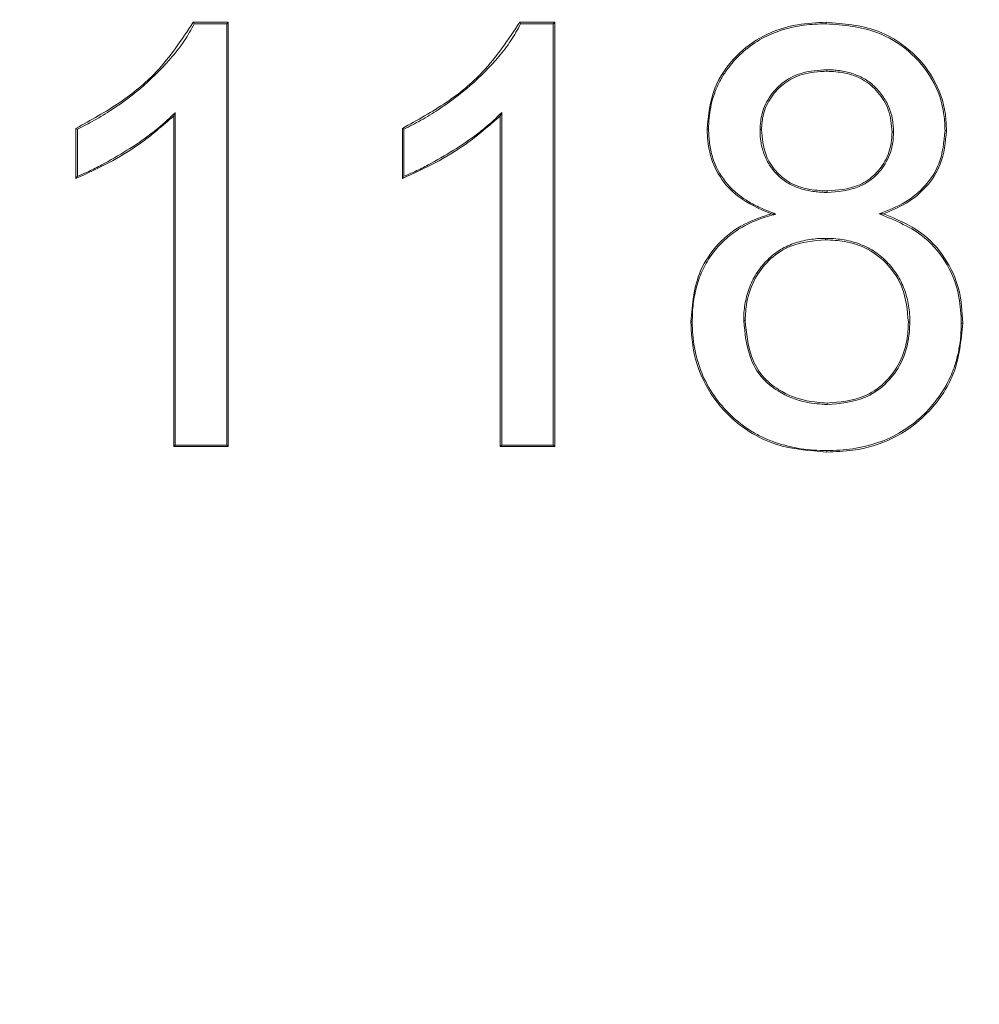
# Model space of a CAD drawing. Units: millimetres. Extents: x 7 to 835, y 10 to 581.
# Drawn here: x 447 to 453, y 140 to 145 of the extents above; entities that cross this region are included whole.
import ezdxf

# ---------------------------------------------------------------- set-up
doc = ezdxf.new("R2010")
doc.units = ezdxf.units.MM
doc.layers.add('SLD-0', color=7, linetype='Continuous')
doc.styles.add('SLDTEXTSTYLE0', font='TXT', dxfattribs={"width": 0.605})
doc.dimstyles.new('SLDDIMSTYLE0', dxfattribs={"dimtxt": 3, "dimasz": 3, "dimexe": 0, "dimexo": 0.0625, "dimgap": 0.75, "dimtad": 0, "dimtih": 1, "dimtoh": 1, "dimdec": 1, "dimlfac": 4, "dimrnd": 1e-09, "dimzin": 12, "dimdsep": 46, "dimtxsty": 'SLDTEXTSTYLE0', "dimsah": 1, "dimcen": 0, "dimadec": 0, "dimazin": 0, "dimtfac": 1, "dimtdec": 3, "dimtofl": 0, "dimtmove": 0, "dimatfit": 3, "dimfxl": 0, "dimfrac": 2, "dimtolj": 1, "dimtzin": 12, "dimarcsym": 0})
doc.dimstyles.new('SLDDIMSTYLE1', dxfattribs={"dimtxt": 3, "dimasz": 3, "dimexe": 0, "dimexo": 0.0625, "dimgap": 0.75, "dimtad": 0, "dimdec": 8, "dimlfac": 4, "dimrnd": 1e-09, "dimzin": 4, "dimdsep": 46, "dimtxsty": 'SLDTEXTSTYLE0', "dimsah": 1, "dimcen": 0.09, "dimadec": 0, "dimazin": 0, "dimtfac": 1, "dimtdec": 3, "dimtofl": 0, "dimtmove": 0, "dimatfit": 3, "dimfxl": 0, "dimfrac": 2, "dimtolj": 1, "dimtzin": 12, "dimarcsym": 0})
doc.dimstyles.new('SLDDIMSTYLE4', dxfattribs={"dimtxt": 0, "dimasz": 3, "dimexe": 0, "dimexo": 0.0625, "dimgap": 0, "dimtad": 0, "dimtih": 1, "dimtoh": 1, "dimdec": 0, "dimrnd": 1e-09, "dimzin": 0, "dimdsep": 46, "dimtxsty": 'Standard', "dimsah": 1, "dimcen": 0.09, "dimadec": 0, "dimazin": 0, "dimtfac": 3, "dimtdec": 0, "dimtofl": 0, "dimtmove": 0, "dimatfit": 3, "dimfxl": 0, "dimfrac": 2, "dimtolj": 1, "dimtzin": 0, "dimarcsym": 0})

# ---------------------------------------------------------------- blocks, each defined once
blk = doc.blocks.new('*D12')
at = {"layer": 'SLD-0'}
for p, q in [((439.0532, 148.943), (463.2169, 113.2479)), ((463.2169, 113.2479), (466.2169, 113.2479))]:
    blk.add_line(p, q, dxfattribs=at)
blk.add_solid([(439.0532, 148.943), (440.3528, 146.2), (441.1172, 146.7174)], dxfattribs=at)
at = {"layer": 'SLD-0', "char_height": 3, "attachment_point": 1, "style": 'SLDTEXTSTYLE0'}
for s, insert in [('%%c', (471.2213, 117.1151)), ('152.4', (475.5931, 117.1151)), ('(REF.) H.C.', (468.2012, 112.5126))]:
    blk.add_mtext(s, dxfattribs=dict(at, insert=insert))
blk = doc.blocks.new('*D14')
at = {"layer": 'SLD-0'}
for p, q in [((494.6243, 163.0206), (494.6243, 81.8853)), ((428.3743, 118.833), (428.3743, 81.8853)), ((428.3743, 82.8853), (454.7567, 82.8853)), ((494.6243, 82.8853), (468.242, 82.8853))]:
    blk.add_line(p, q, dxfattribs=at)
for points in [[(428.3743, 82.8853), (431.3743, 82.4237), (431.3743, 83.3468)], [(494.6243, 82.8853), (491.6243, 83.3468), (491.6243, 82.4237)]]:
    blk.add_solid(points, dxfattribs=at)
at = {"layer": 'SLD-0', "insert": (456.3442, 84.4512), "char_height": 3, "attachment_point": 1, "style": 'SLDTEXTSTYLE0'}
blk.add_mtext('265.0', dxfattribs=at)
blk = doc.blocks.new('*D15')
at = {"layer": 'SLD-0'}
for p, q in [((506.9241, 212.2181), (578.1739, 212.2181)), ((577.1739, 212.2181), (577.1739, 175.7112)), ((577.1739, 125.719), (577.1739, 162.2259)), ((447.8067, 125.719), (578.1739, 125.719))]:
    blk.add_line(p, q, dxfattribs=at)
for points in [[(577.1739, 212.2181), (576.7124, 209.2181), (577.6354, 209.2181)], [(577.1739, 125.719), (577.6354, 128.719), (576.7124, 128.719)]]:
    blk.add_solid(points, dxfattribs=at)
at = {"layer": 'SLD-0', "insert": (575.608, 163.8134), "char_height": 3, "attachment_point": 1, "rotation": 90, "style": 'SLDTEXTSTYLE0'}
blk.add_mtext('346.0', dxfattribs=at)

msp = doc.modelspace()

# ---------------------------------------------------------------- linework, layer by layer
at = {"color": 7, "linetype": 'Continuous', "lineweight": 15}
for p, q in [((448.14092686, 145.3200209), (448.34725579, 145.3200209)), ((448.14620001, 145.31128882), (448.33852557, 145.31128882)), ((448.33852557, 145.31128882), (448.34725579, 145.3200209)), ((448.33852557, 145.31128882), (448.33852557, 142.82874791)), ((448.34725579, 145.3200209), (448.34725579, 142.82002328)), ((450.06400367, 145.3200209), (450.27033446, 145.3200209)), ((450.06927682, 145.31128882), (450.26160424, 145.31128882)), ((450.26160424, 145.31128882), (450.27033446, 145.3200209)), ((450.26160424, 145.31128882), (450.26160424, 142.82874791)), ((450.27033446, 145.3200209), (450.27033446, 142.82002328)), ((451.86889006, 145.31128882), (451.86889192, 145.3200209)), ((448.02674299, 142.82002328), (448.02674299, 144.76813404)), ((448.03547321, 142.82874791), (448.03547321, 144.78868274)), ((449.94982166, 142.82002328), (449.94982166, 144.76813404)), ((449.95855188, 142.82874791), (449.95855188, 144.78868274)), ((447.44982032, 144.39954637), (447.44982032, 144.69502149)), ((449.37289713, 144.39954637), (449.37289713, 144.69502149)), ((447.45855054, 144.41258488), (447.45855054, 144.68969433)), ((449.38162735, 144.41258488), (449.38162735, 144.68969433)), ((451.17650388, 144.68958257), (451.16776993, 144.68950806)), ((451.87590664, 144.31770174), (451.87590292, 144.32643382)), ((451.57373717, 144.18988703), (451.54637491, 144.19121323)), ((452.36239975, 143.55219184), (452.35366767, 143.55219184)), ((448.03547321, 142.82874791), (448.02674299, 142.82002328)), ((448.34725579, 142.82002328), (448.02674299, 142.82002328)), ((448.33852557, 142.82874791), (448.03547321, 142.82874791)), ((448.33852557, 142.82874791), (448.34725579, 142.82002328)), ((449.95855188, 142.82874791), (449.94982166, 142.82002328)), ((450.27033446, 142.82002328), (449.94982166, 142.82002328)), ((450.26160424, 142.82874791), (449.95855188, 142.82874791)), ((450.26160424, 142.82874791), (450.27033446, 142.82002328)), ((451.87290033, 142.79670296), (451.87289847, 142.78797088))]:
    msp.add_line(p, q, dxfattribs=at)
at = {"color": 7, "linetype": 'Continuous', "lineweight": 15, "flags": 128}
for points in [[(448.14620001, 145.31128882), (448.14356437, 145.31565486), (448.14092686, 145.3200209)], [(450.06927682, 145.31128882), (450.06664118, 145.31565486), (450.06400367, 145.3200209)], [(451.87290033, 145.04028885), (451.87289847, 145.03592281), (451.87289847, 145.03155677)], [(448.03547321, 144.78868274), (448.03110903, 144.77840839), (448.02674299, 144.76813404)], [(449.95855188, 144.78868274), (449.95418584, 144.77840839), (449.94982166, 144.76813404)], [(447.45855054, 144.68969433), (447.45418636, 144.69236164), (447.44982032, 144.69502149)], [(449.38162735, 144.68969433), (449.37726317, 144.69236164), (449.37289713, 144.69502149)], [(451.4795432, 144.68807755), (451.48391297, 144.68804775), (451.48828273, 144.6880105)], [(452.26625373, 144.67301993), (452.26188211, 144.67299758), (452.25751234, 144.67298268)], [(447.45855054, 144.41258488), (447.45418636, 144.40606563), (447.44982032, 144.39954637)], [(449.38162735, 144.41258488), (449.37726317, 144.40606563), (449.37289713, 144.39954637)], [(452.18232667, 144.19052033), (452.1948809, 144.19086306), (452.20743326, 144.19121323)], [(451.87532736, 143.06769548), (451.87534971, 143.07031809), (451.87537206, 143.07294069), (451.87540186, 143.07642756)]]:
    msp.add_lwpolyline(points, dxfattribs=at)
at = {"color": 7, "linetype": 'Continuous', "lineweight": 15}
for centre, radius, start, end in [((428.37431302, 164.71812843), 23.27625, 238.090769444, 58.029230556), ((452.55926486, 140.46337543), 4.21816498, 89.745176336, 89.863811118), ((452.88753809, 144.04255366), 1.02166277, 179.767369528, 180.257074064), ((451.07401741, 145.8592902), 2.3030912, 269.940269711, 270.157504633), ((451.40939759, 135.10820161), 8.45402144, 90.117033404, 90.176226504), ((452.66686195, 141.8177159), 1.72998382, 89.757615359, 90.046877798)]:
    msp.add_arc(centre, radius, start, end, dxfattribs=at)
for points, knots in [([(447.44982032, 144.69502149), (447.53772048, 144.74327716), (447.70730366, 144.83637537), (447.95417546, 145.03791653), (448.07340946, 145.21802994), (448.14092686, 145.3200209)], [0, 0, 0, 0, 0.31822225755, 0.61393677523, 1, 1, 1, 1]), ([(447.45855095, 144.68969682), (447.4920734, 144.70696369), (447.52564923, 144.72431801), (447.5933278, 144.76210471), (447.62725819, 144.7827668), (447.72675307, 144.84806267), (447.79026183, 144.89593825), (447.90962693, 145.00046375), (447.96620283, 145.05650967), (448.04256959, 145.14798505), (448.06705839, 145.17939768), (448.11047895, 145.24423049), (448.12863497, 145.27791379), (448.14619989, 145.31129036)], [0.00561899031, 0.00561899031, 0.00561899031, 0.00561899031, 0.125, 0.125, 0.25, 0.25, 0.5, 0.5, 0.75, 0.75, 0.875, 0.875, 0.99442699808, 0.99442699808, 0.99442699808, 0.99442699808]), ([(449.37289713, 144.69502149), (449.46079795, 144.74327708), (449.63038196, 144.8363749), (449.87725406, 145.03791616), (449.99648697, 145.21802989), (450.06400367, 145.3200209)], [0, 0, 0, 0, 0.3182237899, 0.6139381545, 1, 1, 1, 1]), ([(449.38162788, 144.68969682), (449.41515033, 144.70696369), (449.44872615, 144.72431801), (449.51640473, 144.76210471), (449.55033512, 144.7827668), (449.64983, 144.84806267), (449.71333876, 144.89593825), (449.83270386, 145.00046375), (449.88927976, 145.05650967), (449.96564652, 145.14798505), (449.99013531, 145.17939768), (450.03355587, 145.24423049), (450.0517119, 145.27791379), (450.06927682, 145.31129036)], [0.00561899031, 0.00561899031, 0.00561899031, 0.00561899031, 0.125, 0.125, 0.25, 0.25, 0.5, 0.5, 0.75, 0.75, 0.875, 0.875, 0.99442699808, 0.99442699808, 0.99442699808, 0.99442699808]), ([(451.16776993, 144.68950806), (451.17615329, 144.77229189), (451.19232567, 144.9319906), (451.32650872, 145.12218266), (451.49867617, 145.25064267), (451.68577413, 145.3118431), (451.81253786, 145.3175042), (451.86889192, 145.3200209)], [0, 0, 0, 0, 0.2335974844, 0.4506341186, 0.6389861317, 0.8395077376, 1, 1, 1, 1]), ([(451.17650417, 144.68958129), (451.17705507, 144.71151701), (451.17761267, 144.73326391), (451.1814053, 144.77630728), (451.18465629, 144.79782055), (451.19761166, 144.86175003), (451.21093123, 144.90326167), (451.23748746, 144.96276531), (451.24742238, 144.98200495), (451.26984207, 145.01909729), (451.28219525, 145.03710573), (451.32140151, 145.089238), (451.35148525, 145.12075426), (451.41724744, 145.17773221), (451.45267415, 145.2032017), (451.52894231, 145.24470226), (451.56931435, 145.26168985), (451.65226318, 145.28797474), (451.69505009, 145.29682529), (451.7599143, 145.30565869), (451.78158849, 145.30778829), (451.82507262, 145.31030037), (451.84693066, 145.31079515), (451.86889091, 145.31128815)], [0.00027299141, 0.00027299141, 0.00027299141, 0.00027299141, 0.0625, 0.0625, 0.125, 0.125, 0.25, 0.25, 0.3125, 0.3125, 0.375, 0.375, 0.5, 0.5, 0.625, 0.625, 0.75, 0.75, 0.875, 0.875, 0.9375, 0.9375, 0.9998143231, 0.9998143231, 0.9998143231, 0.9998143231]), ([(451.86889006, 145.31128882), (451.97125263, 145.30321472), (452.14656701, 145.28938638), (452.36162659, 145.15793454), (452.50426638, 144.98905268), (452.56450175, 144.81706281), (452.56819922, 144.71242984), (452.5692912, 144.68152849)], [0, 0, 0, 0, 0.2891370592, 0.4951993715, 0.7010510374, 0.9117111355, 1, 1, 1, 1]), ([(451.86889192, 145.3200209), (451.97117686, 145.31201662), (452.14740081, 145.29822626), (452.36491638, 145.16688621), (452.51023686, 144.99634364), (452.57287328, 144.82127087), (452.57682574, 144.71403907), (452.57802514, 144.68149869)], [0, 0, 0, 0, 0.2853140088, 0.4915597757, 0.6976244525, 0.9082416347, 1, 1, 1, 1]), ([(451.87290033, 145.04028885), (451.82356482, 145.03747631), (451.73507361, 145.03243155), (451.61830964, 144.97502983), (451.53661291, 144.8907291), (451.48685441, 144.79050652), (451.48183824, 144.72023074), (451.4795432, 144.68807755)], [0, 0, 0, 0, 0.2488754342, 0.4463982898, 0.6443698321, 0.8372890017, 1, 1, 1, 1]), ([(452.26625273, 144.67301976), (452.26624584, 144.67315565), (452.26623895, 144.67329153), (452.26623206, 144.67342741), (452.26498266, 144.69806739), (452.26373305, 144.72308678), (452.25516003, 144.772954), (452.24792155, 144.79744672), (452.2282429, 144.84413379), (452.21578927, 144.86633857), (452.18648863, 144.90749224), (452.1698725, 144.92646052), (452.14244574, 144.95262497), (452.13269003, 144.96088765), (452.11216221, 144.97584035), (452.10148402, 144.98262637), (452.06851908, 145.00130154), (452.04524955, 145.01126908), (451.99731913, 145.02686645), (451.97257852, 145.03191707), (451.93538686, 145.03721441), (451.92283454, 145.03853402), (451.8977815, 145.03993409), (451.8853422, 145.04011082), (451.87302346, 145.0402883), (451.87298222, 145.0402889), (451.87294097, 145.04028949), (451.87289972, 145.04029008)], [-0.0006893443, -0.0006893443, -0.0006893443, -0.0006893443, 0, 0, 0, 0.125, 0.125, 0.25, 0.25, 0.375, 0.375, 0.5, 0.5, 0.5625, 0.5625, 0.625, 0.625, 0.75, 0.75, 0.875, 0.875, 0.9375, 0.9375, 1, 1, 1, 1.0002092606, 1.0002092606, 1.0002092606, 1.0002092606]), ([(451.87289847, 145.03155677), (451.8235216, 145.02871547), (451.7359615, 145.02367698), (451.62139066, 144.96630315), (451.54238356, 144.88343848), (451.49501881, 144.78613031), (451.49037313, 144.71845986), (451.48828273, 144.6880105)], [0, 0, 0, 0, 0.254826245, 0.4518839212, 0.6494074782, 0.842245471, 1, 1, 1, 1]), ([(452.25751234, 144.67298268), (452.25360927, 144.71792482), (452.24622843, 144.802912), (452.17905376, 144.91137123), (452.08893939, 144.98765212), (451.98111868, 145.02624789), (451.90855039, 145.02980782), (451.87289847, 145.03155677)], [0, 0, 0, 0, 0.2268434328, 0.4289689466, 0.6309325146, 0.8186816322, 1, 1, 1, 1]), ([(448.02674299, 144.76813404), (447.96042568, 144.71068206), (447.84073273, 144.60698972), (447.64364363, 144.4878542), (447.51464614, 144.42908166), (447.44982032, 144.39954637)], [0, 0, 0, 0, 0.381984203, 0.68942514093, 1, 1, 1, 1]), ([(448.03547403, 144.78868519), (448.03054389, 144.78393067), (448.02561375, 144.77917615), (448.0206836, 144.77442163), (448.00000509, 144.75447974), (447.97949122, 144.73473073), (447.93657178, 144.69746017), (447.91420726, 144.67970704), (447.8460134, 144.62784615), (447.79875531, 144.5958535), (447.70162597, 144.53543223), (447.65217857, 144.50654213), (447.57658484, 144.46619833), (447.55111529, 144.45329783), (447.50333099, 144.43122185), (447.4810296, 144.42186224), (447.45855095, 144.41258492)], [-0.0298023274, -0.0298023274, -0.0298023274, -0.0298023274, 0, 0, 0, 0.125, 0.125, 0.25, 0.25, 0.5, 0.5, 0.75, 0.75, 0.875, 0.875, 0.9810695366, 0.9810695366, 0.9810695366, 0.9810695366]), ([(449.94982166, 144.76813404), (449.88350368, 144.71068214), (449.76380979, 144.60699018), (449.56672048, 144.48785415), (449.43772296, 144.42908164), (449.37289713, 144.39954637)], [0, 0, 0, 0, 0.38198550154, 0.6894257935, 1, 1, 1, 1]), ([(449.95855095, 144.78868519), (449.95362081, 144.78393067), (449.94869067, 144.77917615), (449.94376053, 144.77442163), (449.92308202, 144.75447974), (449.90256814, 144.73473073), (449.8596487, 144.69746017), (449.83728418, 144.67970704), (449.76909033, 144.62784615), (449.72183223, 144.5958535), (449.6247029, 144.53543223), (449.5752555, 144.50654213), (449.49966176, 144.46619833), (449.47419221, 144.45329783), (449.42640791, 144.43122185), (449.40410653, 144.42186224), (449.38162788, 144.41258492)], [-0.0298023274, -0.0298023274, -0.0298023274, -0.0298023274, 0, 0, 0, 0.125, 0.125, 0.25, 0.25, 0.5, 0.5, 0.75, 0.75, 0.875, 0.875, 0.9810695366, 0.9810695366, 0.9810695366, 0.9810695366]), ([(451.54637491, 144.19121323), (451.47729597, 144.22084991), (451.35988312, 144.2712231), (451.23652839, 144.40558606), (451.17613593, 144.54610682), (451.17043057, 144.64390212), (451.16776993, 144.68950806)], [0, 0, 0, 0, 0.3320211872, 0.5643333772, 0.7968308815, 1, 1, 1, 1]), ([(451.57373768, 144.1898846), (451.56567706, 144.19303795), (451.55761644, 144.19619131), (451.54955583, 144.19934467), (451.523404, 144.2095754), (451.49741457, 144.21974809), (451.44712152, 144.24293537), (451.4227928, 144.25616031), (451.35275924, 144.30082396), (451.31017715, 144.33703487), (451.2420619, 144.42357014), (451.21633281, 144.47335134), (451.19164991, 144.55227981), (451.18577348, 144.57935199), (451.17880882, 144.63390284), (451.17765234, 144.66161601), (451.17650417, 144.68958129)], [-0.0385279692, -0.0385279692, -0.0385279692, -0.0385279692, 0, 0, 0, 0.125, 0.125, 0.25, 0.25, 0.5, 0.5, 0.75, 0.75, 0.875, 0.875, 0.9995715573, 0.9995715573, 0.9995715573, 0.9995715573]), ([(451.4795435, 144.6880776), (451.47954839, 144.68794643), (451.47955328, 144.68781525), (451.47955817, 144.68768407), (451.48049146, 144.66265087), (451.48141697, 144.63726101), (451.48946639, 144.58660397), (451.49661398, 144.56174956), (451.51547265, 144.51410627), (451.52727127, 144.49119466), (451.55606887, 144.44860522), (451.57300938, 144.42896501), (451.61100732, 144.39441323), (451.63195411, 144.37935542), (451.6657452, 144.36075097), (451.67745972, 144.35530114), (451.70114214, 144.34576782), (451.71302387, 144.34149137), (451.7373836, 144.33377122), (451.74995276, 144.33058978), (451.77503942, 144.32581863), (451.78748612, 144.32398014), (451.81257617, 144.32067642), (451.82528909, 144.31938299), (451.85067485, 144.31803695), (451.86328741, 144.31786954), (451.87578505, 144.31770141), (451.87582538, 144.31770087), (451.87586571, 144.31770032), (451.87590604, 144.31769978)], [-0.0006550114, -0.0006550114, -0.0006550114, -0.0006550114, 0, 0, 0, 0.125, 0.125, 0.25, 0.25, 0.375, 0.375, 0.5, 0.5, 0.625, 0.625, 0.6875, 0.6875, 0.75, 0.75, 0.8125, 0.8125, 0.875, 0.875, 0.9375, 0.9375, 1, 1, 1, 1.0002016868, 1.0002016868, 1.0002016868, 1.0002016868]), ([(451.48828273, 144.6880105), (451.49284964, 144.63697318), (451.5007387, 144.54880913), (451.56758757, 144.44003627), (451.65380653, 144.37036085), (451.7609479, 144.33158261), (451.836171, 144.3282134), (451.87590292, 144.32643382)], [0, 0, 0, 0, 0.2537572166, 0.4383510853, 0.6234057692, 0.8010875882, 1, 1, 1, 1]), ([(451.87590292, 144.32643382), (451.93719576, 144.33077321), (452.03559284, 144.3377395), (452.15137832, 144.41119651), (452.22138391, 144.49982212), (452.25416479, 144.59251726), (452.25663746, 144.65195303), (452.25751234, 144.67298268)], [0, 0, 0, 0, 0.3131302628, 0.5026867673, 0.6918700201, 0.8909770386, 1, 1, 1, 1]), ([(451.87590664, 144.31770174), (451.93887282, 144.32225765), (452.03991145, 144.32956828), (452.15837927, 144.40559054), (452.22982922, 144.49671753), (452.2628681, 144.59145043), (452.26537724, 144.65190274), (452.26625373, 144.67301993)], [0, 0, 0, 0, 0.3141866903, 0.5041593593, 0.6937824775, 0.8930321785, 1, 1, 1, 1]), ([(452.5692912, 144.68152849), (452.56299305, 144.61481286), (452.55186436, 144.49692771), (452.4583362, 144.35261948), (452.33452596, 144.2516853), (452.23488908, 144.21164381), (452.18232667, 144.19052033)], [0, 0, 0, 0, 0.2953371007, 0.5218545294, 0.7477592576, 1, 1, 1, 1]), ([(452.57802514, 144.68149869), (452.57157307, 144.613513), (452.56017034, 144.49336216), (452.46464702, 144.34645235), (452.34538683, 144.24896124), (452.25258138, 144.21011245), (452.20743326, 144.19121323)], [0, 0, 0, 0, 0.3069885078, 0.5425396036, 0.7774540859, 1, 1, 1, 1]), ([(451.07161646, 143.55620025), (451.08083076, 143.65932961), (451.09582523, 143.82715261), (451.22808942, 144.02148329), (451.37702341, 144.13588331), (451.49210776, 144.17348326), (451.54637491, 144.19121323)], [0, 0, 0, 0, 0.3554390883, 0.5784080561, 0.8012015068, 1, 1, 1, 1]), ([(451.08034808, 143.55620779), (451.0811252, 143.59198998), (451.08213574, 143.6275037), (451.09075707, 143.69766916), (451.09816218, 143.73252255), (451.11709897, 143.80085743), (451.1290717, 143.83430286), (451.15950943, 143.89798155), (451.1780131, 143.92834831), (451.21990806, 143.98524778), (451.24356123, 144.01177043), (451.2824705, 144.04767282), (451.29607693, 144.05902282), (451.3241065, 144.08074947), (451.33845339, 144.09101593), (451.36830775, 144.10963695), (451.38389131, 144.11814154), (451.41552545, 144.13434358), (451.43154556, 144.14194444), (451.46414101, 144.15578977), (451.48070432, 144.16203983), (451.51433467, 144.17307186), (451.5314854, 144.17792784), (451.54875242, 144.18281415), (451.55708084, 144.18517096), (451.56540926, 144.18752778), (451.57373768, 144.1898846)], [0.0002309433, 0.0002309433, 0.0002309433, 0.0002309433, 0.125, 0.125, 0.25, 0.25, 0.375, 0.375, 0.5, 0.5, 0.625, 0.625, 0.6875, 0.6875, 0.75, 0.75, 0.8125, 0.8125, 0.875, 0.875, 0.9375, 0.9375, 1, 1, 1, 1.0301456973, 1.0301456973, 1.0301456973, 1.0301456973]), ([(452.18232667, 144.19052033), (452.27806731, 144.15180294), (452.43820962, 144.0870416), (452.59090354, 143.89617283), (452.6573149, 143.71764288), (452.66301384, 143.59854022), (452.66544653, 143.54769914)], [0, 0, 0, 0, 0.3514692859, 0.587891462, 0.8240841593, 1, 1, 1, 1]), ([(452.20743326, 144.19121323), (452.28449199, 144.15950486), (452.42516015, 144.10162227), (452.57611137, 143.93656485), (452.66201822, 143.74896214), (452.67016185, 143.61419001), (452.67418047, 143.54768424)], [0, 0, 0, 0, 0.2895148163, 0.5284997688, 0.7673295962, 1, 1, 1, 1]), ([(451.86588357, 144.04670084), (451.86583196, 144.0466999), (451.86578035, 144.04669897), (451.86572874, 144.04669804), (451.84997503, 144.04641339), (451.83409033, 144.04612931), (451.80215211, 144.04411389), (451.78618541, 144.04228989), (451.73878306, 144.03488125), (451.70741247, 144.02740129), (451.64705017, 144.00559241), (451.61778553, 143.99154796), (451.57730157, 143.96530876), (451.56426744, 143.95586441), (451.53940171, 143.93534338), (451.52767187, 143.92424537), (451.49442171, 143.88941869), (451.4746725, 143.86389346), (451.44892421, 143.82340473), (451.44080697, 143.80951954), (451.42652915, 143.78053421), (451.42048859, 143.76563548), (451.40946937, 143.73565966), (451.40445521, 143.72037344), (451.39647069, 143.68917064), (451.39347782, 143.67343827), (451.38840132, 143.64194842), (451.38636164, 143.62603526), (451.38405305, 143.59404714), (451.38372695, 143.57814334), (451.38340014, 143.56238913), (451.3833987, 143.56231974), (451.38339726, 143.56225036), (451.38339582, 143.56218098)], [-0.0002047476, -0.0002047476, -0.0002047476, -0.0002047476, 0, 0, 0, 0.0625, 0.0625, 0.125, 0.125, 0.25, 0.25, 0.375, 0.375, 0.4375, 0.4375, 0.5, 0.5, 0.625, 0.625, 0.6875, 0.6875, 0.75, 0.75, 0.8125, 0.8125, 0.875, 0.875, 0.9375, 0.9375, 1, 1, 1, 1.0002752522, 1.0002752522, 1.0002752522, 1.0002752522]), ([(451.86588561, 144.03796969), (451.79554833, 144.03217556), (451.67862596, 144.02254393), (451.53900108, 143.93296404), (451.44738357, 143.81850333), (451.39827782, 143.68856614), (451.39390918, 143.59878488), (451.39212927, 143.56220542)], [0, 0, 0, 0, 0.2766626007, 0.4598990263, 0.6426397417, 0.8544011965, 1, 1, 1, 1]), ([(452.36239922, 143.55219317), (452.3623978, 143.55225712), (452.36239639, 143.55232107), (452.36239497, 143.55238502), (452.36203798, 143.56853081), (452.36168095, 143.58480544), (452.35950974, 143.61753508), (452.35766015, 143.6339072), (452.35228481, 143.66636276), (452.34874393, 143.68241135), (452.34047425, 143.71410117), (452.33577032, 143.72984533), (452.32445062, 143.76082913), (452.31783994, 143.77595234), (452.30323621, 143.80541004), (452.29519394, 143.81985045), (452.27719635, 143.84756801), (452.2673637, 143.86074154), (452.24690633, 143.88631657), (452.23614813, 143.89876844), (452.20161859, 143.93419768), (452.17560637, 143.95480332), (452.13418519, 143.98163495), (452.11979848, 143.98992414), (452.08997605, 144.00423458), (452.07468078, 144.01036605), (452.02820403, 144.02673135), (451.99622504, 144.03467232), (451.9475754, 144.04231476), (451.93119784, 144.0441278), (451.89846929, 144.04613648), (451.88218987, 144.04641703), (451.8660384, 144.04669814), (451.86598679, 144.04669904), (451.86593518, 144.04669994), (451.86588357, 144.04670084)], [-0.0002475452, -0.0002475452, -0.0002475452, -0.0002475452, 0, 0, 0, 0.0625, 0.0625, 0.125, 0.125, 0.1875, 0.1875, 0.25, 0.25, 0.3125, 0.3125, 0.375, 0.375, 0.4375, 0.4375, 0.5, 0.5, 0.625, 0.625, 0.6875, 0.6875, 0.75, 0.75, 0.875, 0.875, 0.9375, 0.9375, 1, 1, 1, 1.000199707, 1.000199707, 1.000199707, 1.000199707]), ([(452.35366767, 143.55219184), (452.34735886, 143.62298136), (452.33644288, 143.74546667), (452.23955239, 143.8935907), (452.1208472, 143.98931279), (451.98845169, 144.03258242), (451.90325882, 144.03632699), (451.86588561, 144.03796969)], [0, 0, 0, 0, 0.2717727379, 0.4702414686, 0.6690199961, 0.8548025964, 1, 1, 1, 1]), ([(451.87289847, 142.78797088), (451.77118234, 142.79549208), (451.58667947, 142.80913478), (451.3479533, 142.94008863), (451.17775996, 143.12602119), (451.08413146, 143.34344953), (451.07538564, 143.49212547), (451.07161646, 143.55620025)], [0, 0, 0, 0, 0.2440607553, 0.4427017831, 0.6412262187, 0.8453794756, 1, 1, 1, 1]), ([(451.87289992, 142.79670197), (451.84702806, 142.7973279), (451.82126449, 142.7979558), (451.76998742, 142.80111279), (451.74441537, 142.80372757), (451.66822982, 142.81517236), (451.618188, 142.82765534), (451.5453871, 142.85291143), (451.52147225, 142.86238547), (451.47502268, 142.88395948), (451.45251492, 142.89618678), (451.38701062, 142.93655838), (451.34615959, 142.96800559), (451.23473525, 143.07423473), (451.17462202, 143.16027177), (451.1166101, 143.30258699), (451.10302954, 143.35228302), (451.08917228, 143.42817796), (451.08562593, 143.45361596), (451.08155569, 143.50459375), (451.08094965, 143.53031731), (451.08034803, 143.55620513)], [0.00016777377, 0.00016777377, 0.00016777377, 0.00016777377, 0.0625, 0.0625, 0.125, 0.125, 0.25, 0.25, 0.3125, 0.3125, 0.375, 0.375, 0.5, 0.5, 0.75, 0.75, 0.875, 0.875, 0.9375, 0.9375, 0.99984256145, 0.99984256145, 0.99984256145, 0.99984256145]), ([(451.38339532, 143.56218307), (451.39083303, 143.48784815), (451.40260241, 143.37022094), (451.48092338, 143.22546738), (451.5968043, 143.13257485), (451.7334498, 143.07733218), (451.83427719, 143.07048372), (451.87532736, 143.06769548)], [0, 0, 0, 0, 0.28336850673, 0.4484009413, 0.61416844192, 0.84291522575, 1, 1, 1, 1]), ([(451.39212927, 143.56220542), (451.39944784, 143.48896792), (451.41100189, 143.37334558), (451.48775594, 143.23110958), (451.60149325, 143.14014029), (451.73573243, 143.0859157), (451.83493104, 143.07917686), (451.87540186, 143.07642756)], [0, 0, 0, 0, 0.2841183583, 0.4485465304, 0.6137237055, 0.8424078618, 1, 1, 1, 1]), ([(452.67418047, 143.54768424), (452.66415685, 143.4452311), (452.644828, 143.24766779), (452.47865933, 143.01139273), (452.26766813, 142.857288), (452.05687762, 142.79480807), (451.92427063, 142.78988002), (451.87289847, 142.78797088)], [0, 0, 0, 0, 0.246886787, 0.476078837, 0.6771494023, 0.8749271693, 1, 1, 1, 1]), ([(452.66544728, 143.54769735), (452.66482294, 143.52197028), (452.66419392, 143.49641456), (452.6599775, 143.44579925), (452.65633603, 143.42052947), (452.64695002, 143.3702745), (452.64123047, 143.34540121), (452.62693762, 143.29655534), (452.61836448, 143.27251938), (452.5888675, 143.20199744), (452.563901, 143.15731503), (452.50473317, 143.07430001), (452.47120639, 143.03539292), (452.39709799, 142.96541308), (452.35646911, 142.93411665), (452.26916948, 142.88164717), (452.2226319, 142.86003982), (452.12628896, 142.82659739), (452.07639038, 142.81490738), (452.00056658, 142.803714), (451.97516311, 142.80107018), (451.924219, 142.79792196), (451.89861467, 142.79731092), (451.87289992, 142.79670197)], [0.00016093354, 0.00016093354, 0.00016093354, 0.00016093354, 0.0625, 0.0625, 0.125, 0.125, 0.1875, 0.1875, 0.25, 0.25, 0.375, 0.375, 0.5, 0.5, 0.625, 0.625, 0.75, 0.75, 0.875, 0.875, 0.9375, 0.9375, 0.99983120197, 0.99983120197, 0.99983120197, 0.99983120197]), ([(451.87532736, 143.06769548), (451.95084942, 143.07395107), (452.07456706, 143.08419875), (452.21971937, 143.18064932), (452.31039949, 143.29809638), (452.35649341, 143.42835131), (452.3606788, 143.51610809), (452.36239975, 143.55219184)], [0, 0, 0, 0, 0.2895290324, 0.4742964841, 0.6588428274, 0.8597233311, 1, 1, 1, 1]), ([(451.87540186, 143.07642756), (451.94953412, 143.08251584), (452.07089259, 143.09248268), (452.21335985, 143.18685963), (452.30234412, 143.30191197), (452.34781731, 143.42994137), (452.35195526, 143.51640902), (452.35366767, 143.55219184)], [0, 0, 0, 0, 0.28934766256, 0.47367757578, 0.65778215434, 0.85838036725, 1, 1, 1, 1])]:
    msp.add_open_spline(points, degree=3, knots=knots, dxfattribs=at)

# ---------------------------------------------------------------- dimensions: what is measured, and where the dimension line sits
at = {"layer": 'SLD-0'}
dim = msp.add_linear_dim(base=(577.1739070128, 125.7190424637), p1=(505.6540762672, 212.2181284257), p2=(446.5366766972, 125.7190424637), angle=90, dimstyle='SLDDIMSTYLE1', dxfattribs=at)
dim.commit()
dim.dimension.update_dxf_attribs({"geometry": '*D15', "text_midpoint": (577.1739070128, 168.9685854447), "dimtype": 160})
dim = msp.add_diameter_dim_2p(p1=(417.69541062, 180.49324094), p2=(439.05321542, 148.94301592), text='<>\\P(REF.) H.C.', dimstyle='SLDDIMSTYLE0', dxfattribs=at)
dim.commit()
dim.dimension.update_dxf_attribs({"geometry": '*D12', "text_midpoint": (478.56235243, 113.24793775), "dimtype": 163})
dim = msp.add_linear_dim(base=(494.6243130208, 82.885283187), p1=(428.3743130208, 120.1029716797), p2=(494.6243130208, 164.2906284257), dimstyle='SLDDIMSTYLE1', dxfattribs=at)
dim.commit()
dim.dimension.update_dxf_attribs({"geometry": '*D14', "text_midpoint": (461.4993130208, 82.885283187), "dimtype": 160})

# ---------------------------------------------------------------- leaders
msp.add_leader([(449.28602701, 165.61298745), (504.86973911, 134.17958046), (507.86973911, 134.17958046)], dimstyle='SLDDIMSTYLE4', dxfattribs=at)

doc.saveas('drawing.dxf')
